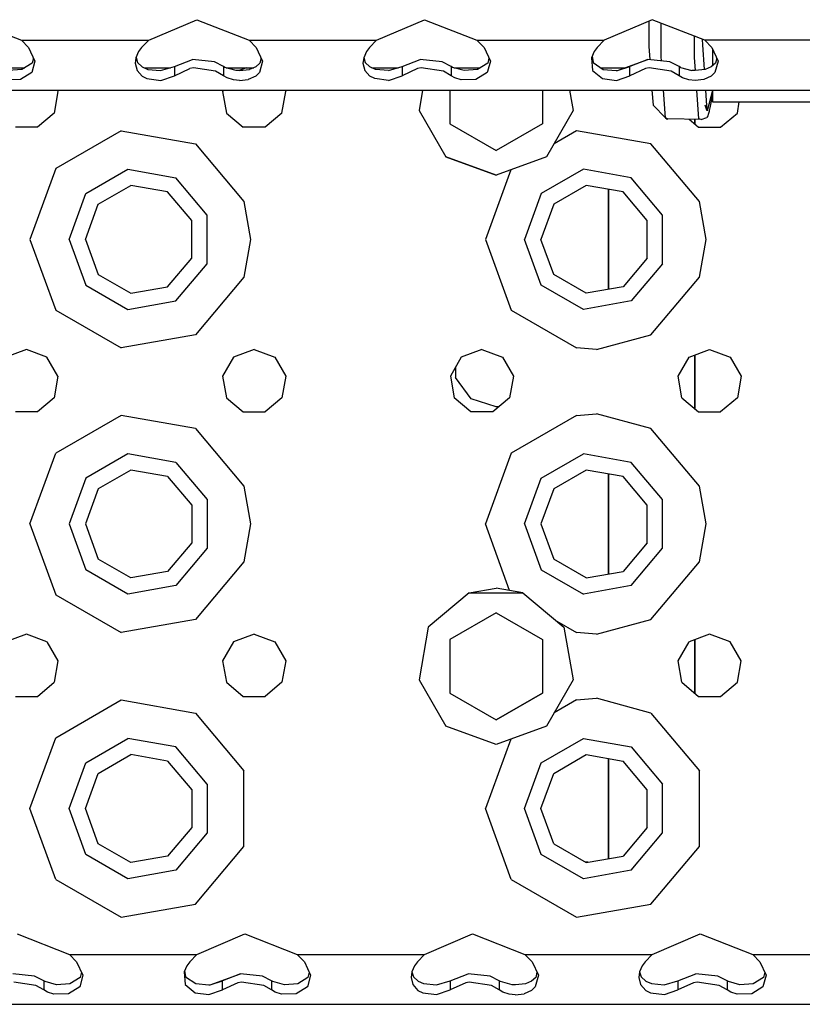
# Model space of a CAD drawing. Units: millimetres. Extents: x 0 to 8504, y -1606 to 1789.
# Drawn here: x 3319 to 3429, y -1289 to -1151 of the extents above; entities that cross this region are included whole.
import ezdxf

# ---------------------------------------------------------------- set-up
doc = ezdxf.new("R2010")
doc.units = ezdxf.units.MM
doc.layers.add('TFR-TRI', color=7, linetype='CONTINUOUS', true_color=0xffffff)

msp = doc.modelspace()

# ---------------------------------------------------------------- linework, layer by layer
at = {"layer": 'TFR-TRI', "color": 18, "linetype": 'CONTINUOUS'}
for p, q in [((3312.186188, -1150.508248), (3319.558747, -1153.394783)), ((3337.441315, -1153.394783), (3344.186188, -1150.508248)), ((3344.186188, -1150.508248), (3351.558502, -1153.394783)), ((3369.441559, -1153.394783), (3376.186188, -1150.508248)), ((3376.186188, -1150.508248), (3383.558502, -1153.394783)), ((3408.186188, -1150.508248), (3401.441315, -1153.394783)), ((3407.710114, -1150.711922), (3407.714997, -1154.298653)), ((3415.558502, -1153.394783), (3408.186188, -1150.508248)), ((3409.43985, -1155.718819), (3409.448883, -1151.002633)), ((3409.43985, -1155.718819), (3409.448883, -1151.002633)), ((3319.558747, -1153.394783), (3337.441315, -1153.394783)), ((3319.558747, -1153.394783), (3320.556549, -1154.409371)), ((3319.558747, -1153.394783), (3337.441315, -1153.394783)), ((3337.441315, -1153.394783), (3336.443268, -1154.409371)), ((3351.558502, -1153.394783), (3369.441559, -1153.394783)), ((3351.558502, -1153.394783), (3352.556549, -1154.409371)), ((3351.558502, -1153.394783), (3369.441559, -1153.394783)), ((3369.441559, -1153.394783), (3368.443756, -1154.409371)), ((3383.558502, -1153.394783), (3384.556549, -1154.409371)), ((3383.558502, -1153.394783), (3401.441315, -1153.394783)), ((3383.558502, -1153.394783), (3401.441315, -1153.394783)), ((3401.441315, -1153.394783), (3400.443268, -1154.409371)), ((3414.136872, -1155.823128), (3414.134186, -1152.837166)), ((3414.136872, -1155.823128), (3414.134186, -1152.837166)), ((3415.293854, -1154.043709), (3415.251618, -1153.274666)), ((3433.441315, -1153.394783), (3415.558502, -1153.394783)), ((3433.441315, -1153.394783), (3415.558502, -1153.394783)), ((3415.558502, -1153.394783), (3416.556549, -1154.409371)), ((3320.556549, -1154.409371), (3321.442292, -1156.321663)), ((3336.025543, -1154.968758), (3335.645172, -1155.845406)), ((3336.443268, -1154.409371), (3336.025543, -1154.968758)), ((3352.556549, -1154.409371), (3353.442292, -1156.321663)), ((3368.025543, -1154.968758), (3367.645661, -1155.845406)), ((3368.443756, -1154.409371), (3368.025543, -1154.968758)), ((3384.556549, -1154.409371), (3385.442292, -1156.321663)), ((3400.025543, -1154.968758), (3399.645661, -1155.845406)), ((3400.443268, -1154.409371), (3400.025543, -1154.968758)), ((3407.714997, -1154.298653), (3407.845612, -1156.122139)), ((3415.524079, -1157.516426), (3415.293854, -1154.043709)), ((3416.556549, -1154.409371), (3417.442292, -1156.321663)), ((3416.660553, -1154.633858), (3416.660553, -1156.984627)), ((3321.065583, -1156.618355), (3319.621491, -1157.505318)), ((3321.442292, -1156.321663), (3320.9982, -1157.949166)), ((3321.442292, -1156.321663), (3320.9982, -1157.949166)), ((3321.245026, -1155.895821), (3321.065583, -1156.618355)), ((3335.645172, -1155.845406), (3335.545563, -1156.625496)), ((3335.545563, -1156.625496), (3335.795563, -1157.628548)), ((3335.545563, -1156.625496), (3335.795563, -1157.628548)), ((3335.660065, -1155.811898), (3335.871979, -1156.528817)), ((3335.871979, -1156.528817), (3336.525543, -1157.152413)), ((3341.047272, -1157.099495), (3343.573395, -1156.092965)), ((3346.659333, -1156.42463), (3343.573395, -1156.092965)), ((3347.953034, -1157.099495), (3346.659333, -1156.42463)), ((3353.065583, -1156.618355), (3352.475739, -1157.151863)), ((3353.442292, -1156.321663), (3352.997711, -1157.949166)), ((3353.442292, -1156.321663), (3352.997711, -1157.949166)), ((3353.245026, -1155.895638), (3353.065583, -1156.618355)), ((3367.645661, -1155.845406), (3367.546051, -1156.625496)), ((3367.546051, -1156.625496), (3367.795563, -1157.628548)), ((3367.546051, -1156.625496), (3367.795563, -1157.628548)), ((3367.660065, -1155.811898), (3367.871979, -1156.528817)), ((3367.871979, -1156.528817), (3368.525299, -1157.152413)), ((3373.047272, -1157.099495), (3375.573883, -1156.092965)), ((3378.659333, -1156.42463), (3375.573883, -1156.092965)), ((3379.953034, -1157.099495), (3378.659333, -1156.42463)), ((3385.065583, -1156.618355), (3383.621491, -1157.505318)), ((3385.442292, -1156.321663), (3385.04654, -1157.770577)), ((3385.442292, -1156.321663), (3385.04654, -1157.770577)), ((3385.245026, -1155.895699), (3385.065583, -1156.618355)), ((3399.645661, -1155.845406), (3399.795563, -1157.628548)), ((3399.645661, -1155.845406), (3399.795563, -1157.628548)), ((3399.733551, -1155.642037), (3399.871979, -1156.528817)), ((3399.871979, -1156.528817), (3401.314606, -1157.487862)), ((3403.30777, -1157.642098), (3407.573883, -1156.092965)), ((3407.573883, -1156.092965), (3405.047272, -1157.099495)), ((3407.573883, -1156.092965), (3405.047272, -1157.099495)), ((3410.659333, -1156.42463), (3407.573883, -1156.092965)), ((3409.480377, -1156.297921), (3409.43985, -1155.718819)), ((3409.480377, -1156.297921), (3409.43985, -1155.718819)), ((3411.952545, -1157.099495), (3410.659333, -1156.42463)), ((3414.265534, -1157.660347), (3414.136872, -1155.823128)), ((3414.265534, -1157.660347), (3414.136872, -1155.823128)), ((3417.065583, -1156.618355), (3416.475495, -1157.151863)), ((3417.442292, -1156.321663), (3416.997956, -1157.949166)), ((3417.442292, -1156.321663), (3416.997956, -1157.949166)), ((3417.245026, -1155.895943), (3417.065583, -1156.618355)), ((3316.309235, -1157.258919), (3320.022858, -1157.258919)), ((3319.621491, -1157.505318), (3317.746735, -1157.646798)), ((3320.9982, -1157.949166), (3319.421784, -1158.90815)), ((3320.9982, -1157.949166), (3319.421784, -1158.90815)), ((3335.795563, -1157.628548), (3336.523835, -1158.439278)), ((3335.795563, -1157.628548), (3336.523835, -1158.439278)), ((3336.525543, -1157.152413), (3337.314606, -1157.487862)), ((3336.775788, -1157.258919), (3340.493805, -1157.258919)), ((3337.314606, -1157.487862), (3339.112213, -1157.656685)), ((3339.112213, -1157.656685), (3341.047272, -1157.099495)), ((3341.047272, -1157.099495), (3341.047272, -1158.380867)), ((3341.047272, -1157.099495), (3341.047272, -1158.380867)), ((3341.047272, -1158.380867), (3343.228424, -1157.374581)), ((3341.047272, -1158.380867), (3343.228424, -1157.374581)), ((3343.735749, -1157.283211), (3343.228424, -1157.374581)), ((3343.735749, -1157.283211), (3343.228424, -1157.374581)), ((3346.84195, -1157.729622), (3343.735749, -1157.283211)), ((3346.84195, -1157.729622), (3343.735749, -1157.283211)), ((3347.953034, -1158.380867), (3346.84195, -1157.729622)), ((3347.953034, -1158.380867), (3346.84195, -1157.729622)), ((3348.137848, -1157.212593), (3347.953034, -1157.099495)), ((3347.953034, -1157.099495), (3347.953034, -1158.380867)), ((3347.953034, -1157.099495), (3347.953034, -1158.380867)), ((3349.747223, -1157.646798), (3348.137848, -1157.212593)), ((3348.309235, -1157.258919), (3352.217194, -1157.258919)), ((3350.205719, -1157.667122), (3349.747223, -1157.646798)), ((3351.195954, -1157.258919), (3350.088288, -1157.661995)), ((3350.205719, -1157.667122), (3351.621491, -1157.505318)), ((3352.475739, -1157.151863), (3351.621491, -1157.505318)), ((3352.997711, -1157.949166), (3352.477448, -1158.438118)), ((3352.997711, -1157.949166), (3352.477448, -1158.438118)), ((3367.795563, -1157.628548), (3368.524323, -1158.439278)), ((3367.795563, -1157.628548), (3368.524323, -1158.439278)), ((3369.314606, -1157.487862), (3368.525299, -1157.152413)), ((3368.775788, -1157.258919), (3372.493805, -1157.258919)), ((3371.111969, -1157.656685), (3369.314606, -1157.487862)), ((3371.111969, -1157.656685), (3373.047272, -1157.099495)), ((3373.047272, -1157.099495), (3373.047272, -1158.380867)), ((3373.047272, -1157.099495), (3373.047272, -1158.380867)), ((3375.22818, -1157.374581), (3373.047272, -1158.380867)), ((3375.22818, -1157.374581), (3373.047272, -1158.380867)), ((3375.735749, -1157.283211), (3375.22818, -1157.374581)), ((3375.735749, -1157.283211), (3375.22818, -1157.374581)), ((3378.84195, -1157.729622), (3375.735749, -1157.283211)), ((3378.84195, -1157.729622), (3375.735749, -1157.283211)), ((3379.953034, -1158.380867), (3378.84195, -1157.729622)), ((3379.953034, -1158.380867), (3378.84195, -1157.729622)), ((3380.137604, -1157.212593), (3379.953034, -1157.099495)), ((3379.953034, -1157.099495), (3379.953034, -1158.380867)), ((3379.953034, -1157.099495), (3379.953034, -1158.380867)), ((3381.746735, -1157.646798), (3380.137604, -1157.212593)), ((3380.309235, -1157.258919), (3384.022614, -1157.258919)), ((3380.379792, -1157.258919), (3380.357331, -1157.271798)), ((3383.621491, -1157.505318), (3381.746735, -1157.646798)), ((3384.997711, -1157.949166), (3383.422272, -1158.90815)), ((3384.997711, -1157.949166), (3383.422272, -1158.90815)), ((3385.04654, -1157.770699), (3384.997711, -1157.949166)), ((3385.04654, -1157.770699), (3384.997711, -1157.949166)), ((3399.795563, -1157.628548), (3401.194001, -1158.786812)), ((3399.795563, -1157.628548), (3401.194001, -1158.786812)), ((3400.969879, -1157.258919), (3404.36319, -1157.258919)), ((3401.314606, -1157.487862), (3403.111969, -1157.656685)), ((3403.111969, -1157.656685), (3403.30777, -1157.642098)), ((3403.30777, -1157.642098), (3405.047272, -1157.099495)), ((3403.30777, -1157.642098), (3405.047272, -1157.099495)), ((3405.047272, -1158.380867), (3405.047272, -1157.099495)), ((3405.047272, -1158.380867), (3405.047272, -1157.099495)), ((3407.22818, -1157.374581), (3405.047272, -1158.380867)), ((3407.22818, -1157.374581), (3405.047272, -1158.380867)), ((3407.735504, -1157.283211), (3407.22818, -1157.374581)), ((3407.735504, -1157.283211), (3407.22818, -1157.374581)), ((3410.841706, -1157.729622), (3407.735504, -1157.283211)), ((3410.841706, -1157.729622), (3407.735504, -1157.283211)), ((3411.952545, -1158.380867), (3410.841706, -1157.729622)), ((3411.952545, -1158.380867), (3410.841706, -1157.729622)), ((3412.137848, -1157.212593), (3411.952545, -1157.099495)), ((3411.952545, -1157.099495), (3411.952545, -1158.380867)), ((3411.952545, -1157.099495), (3411.952545, -1158.380867)), ((3412.137848, -1157.212593), (3413.746735, -1157.646798)), ((3414.205475, -1157.667122), (3413.746735, -1157.646798)), ((3415.621491, -1157.505318), (3414.205475, -1157.667122)), ((3416.475495, -1157.151863), (3415.621491, -1157.505318)), ((3416.997956, -1157.949166), (3416.477448, -1158.438118)), ((3416.997956, -1157.949166), (3416.477448, -1158.438118)), ((3319.421784, -1158.90815), (3317.349518, -1158.967415)), ((3319.421784, -1158.90815), (3317.349518, -1158.967415)), ((3336.523835, -1158.439278), (3337.194489, -1158.786812)), ((3336.523835, -1158.439278), (3337.194489, -1158.786812)), ((3337.194489, -1158.786812), (3339.144684, -1159.036324)), ((3337.194489, -1158.786812), (3339.144684, -1159.036324)), ((3339.144684, -1159.036324), (3341.047272, -1158.380867)), ((3339.144684, -1159.036324), (3341.047272, -1158.380867)), ((3348.461579, -1158.6847), (3347.953034, -1158.380867)), ((3348.461579, -1158.6847), (3347.953034, -1158.380867)), ((3349.349518, -1158.967415), (3348.461579, -1158.6847)), ((3349.349518, -1158.967415), (3348.461579, -1158.6847)), ((3350.200104, -1159.052132), (3349.349518, -1158.967415)), ((3350.200104, -1159.052132), (3349.349518, -1158.967415)), ((3350.200104, -1159.052132), (3351.422272, -1158.90815)), ((3350.200104, -1159.052132), (3351.422272, -1158.90815)), ((3352.477448, -1158.438118), (3351.422272, -1158.90815)), ((3352.477448, -1158.438118), (3351.422272, -1158.90815)), ((3369.194245, -1158.786812), (3368.524323, -1158.439278)), ((3369.194245, -1158.786812), (3368.524323, -1158.439278)), ((3371.144684, -1159.036324), (3369.194245, -1158.786812)), ((3371.144684, -1159.036324), (3369.194245, -1158.786812)), ((3371.144684, -1159.036324), (3373.047272, -1158.380867)), ((3371.144684, -1159.036324), (3373.047272, -1158.380867)), ((3380.461579, -1158.6847), (3379.953034, -1158.380867)), ((3380.461579, -1158.6847), (3379.953034, -1158.380867)), ((3381.349518, -1158.967415), (3380.461579, -1158.6847)), ((3381.349518, -1158.967415), (3380.461579, -1158.6847)), ((3383.412995, -1158.908394), (3381.349518, -1158.967415)), ((3383.412995, -1158.908394), (3381.349518, -1158.967415)), ((3383.422272, -1158.90815), (3383.413239, -1158.908394)), ((3383.422272, -1158.90815), (3383.413239, -1158.908394)), ((3401.194001, -1158.786812), (3403.144684, -1159.036324)), ((3401.194001, -1158.786812), (3403.144684, -1159.036324)), ((3403.144684, -1159.036324), (3405.047272, -1158.380867)), ((3403.144684, -1159.036324), (3405.047272, -1158.380867)), ((3412.461823, -1158.6847), (3411.952545, -1158.380867)), ((3412.461823, -1158.6847), (3411.952545, -1158.380867)), ((3413.349518, -1158.967415), (3412.461823, -1158.6847)), ((3413.349518, -1158.967415), (3412.461823, -1158.6847)), ((3414.200104, -1159.052132), (3413.349518, -1158.967415)), ((3414.200104, -1159.052132), (3413.349518, -1158.967415)), ((3415.422272, -1158.90815), (3414.200104, -1159.052132)), ((3415.422272, -1158.90815), (3414.200104, -1159.052132)), ((3416.477448, -1158.438118), (3415.422272, -1158.90815)), ((3416.477448, -1158.438118), (3415.422272, -1158.90815)), ((3037.893219, -1160.394967), (3389.893219, -1160.394967)), ((3324.681549, -1160.593758), (3324.147126, -1163.625069)), ((3324.566803, -1160.394967), (3324.681549, -1160.593758)), ((3347.933258, -1160.394967), (3347.818512, -1160.593758)), ((3347.818512, -1160.593758), (3348.352936, -1163.625069)), ((3356.147126, -1163.625069), (3356.681549, -1160.593758)), ((3356.566803, -1160.394967), (3356.681549, -1160.593758)), ((3375.926911, -1160.394967), (3375.417145, -1163.285286)), ((3379.749909, -1160.394967), (3379.749909, -1165.127938)), ((3389.893219, -1160.394967), (3521.500153, -1160.394967)), ((3392.749909, -1160.394967), (3392.749909, -1164.759835)), ((3396.573395, -1160.394967), (3396.89737, -1162.233895)), ((3408.150788, -1160.394967), (3408.302399, -1162.509957)), ((3410.040436, -1164.320137), (3409.766266, -1160.394967)), ((3410.040436, -1164.320137), (3409.766266, -1160.394967)), ((3414.739167, -1164.428841), (3414.457184, -1160.394967)), ((3414.739167, -1164.428841), (3414.457184, -1160.394967)), ((3415.908112, -1163.318062), (3415.714508, -1160.394967)), ((3416.660553, -1160.459481), (3415.908112, -1163.318062)), ((3416.660553, -1160.394967), (3416.660553, -1162.06733)), ((3396.89737, -1162.233895), (3397.082917, -1163.285286)), ((3416.660553, -1160.994637), (3416.282868, -1162.900704)), ((3416.660553, -1162.06733), (3457.599518, -1162.06733)), ((3420.147126, -1163.625069), (3420.421784, -1162.06733)), ((3324.147126, -1163.625069), (3321.789215, -1165.603768)), ((3348.352936, -1163.625069), (3350.71109, -1165.603768)), ((3356.147126, -1163.625069), (3353.789215, -1165.603768)), ((3375.417145, -1163.285286), (3379.179352, -1169.801583)), ((3397.082917, -1163.285286), (3393.320465, -1169.801583)), ((3408.302399, -1162.509957), (3408.302887, -1162.511788)), ((3410.040436, -1164.320137), (3408.302887, -1162.511788)), ((3415.867829, -1163.199166), (3415.640045, -1162.529793)), ((3415.908112, -1163.318062), (3415.867829, -1163.199166)), ((3416.13028, -1163.572274), (3416.057038, -1163.826851)), ((3416.167877, -1163.424691), (3416.13028, -1163.572274)), ((3416.205719, -1163.263558), (3416.167877, -1163.424691)), ((3416.282868, -1162.900704), (3416.205719, -1163.263558)), ((3417.788971, -1165.603768), (3420.147126, -1163.625069)), ((3392.749909, -1164.759835), (3392.749909, -1165.127938)), ((3410.347321, -1164.421334), (3410.040436, -1164.320137)), ((3410.347321, -1164.421334), (3410.040436, -1164.320137)), ((3410.040436, -1164.320137), (3410.285553, -1164.502571)), ((3410.285553, -1164.502571), (3410.319001, -1164.464363)), ((3410.319001, -1164.464363), (3410.335602, -1164.440255)), ((3410.343903, -1164.42701), (3410.335602, -1164.440255)), ((3410.3461, -1164.420906), (3410.343903, -1164.42701)), ((3410.347321, -1164.421334), (3410.343903, -1164.42701)), ((3410.343903, -1164.42701), (3410.3461, -1164.42347)), ((3410.3461, -1164.42347), (3410.352204, -1164.412728)), ((3415.044342, -1164.524483), (3410.347321, -1164.421334)), ((3413.381256, -1164.487923), (3414.710846, -1165.603768)), ((3414.174958, -1164.505379), (3414.174958, -1165.154061)), ((3414.174958, -1165.154061), (3414.174958, -1164.505379)), ((3415.044342, -1164.524483), (3414.739167, -1164.428841)), ((3415.044342, -1164.524483), (3414.739167, -1164.428841)), ((3415.044342, -1164.524483), (3415.850006, -1164.265877)), ((3415.985749, -1164.027291), (3415.850006, -1164.265877)), ((3416.057038, -1163.826851), (3415.985749, -1164.027291)), ((3321.789215, -1165.603768), (3318.710602, -1165.603768)), ((3333.558502, -1166.110604), (3324.376129, -1171.411995)), ((3333.558502, -1166.110604), (3324.376129, -1171.411995)), ((3333.558502, -1166.110604), (3344.000153, -1167.951668)), ((3333.558502, -1166.110604), (3344.000153, -1167.951668)), ((3353.789215, -1165.603768), (3350.71109, -1165.603768)), ((3379.749909, -1165.127938), (3386.249909, -1168.880562)), ((3379.749909, -1165.127938), (3386.249909, -1168.880684)), ((3392.749909, -1165.127938), (3386.249909, -1168.880562)), ((3392.749909, -1165.127938), (3386.249909, -1168.880684)), ((3397.558502, -1166.110604), (3394.398346, -1167.935311)), ((3397.558502, -1166.110604), (3394.398346, -1167.935311)), ((3408.000153, -1167.951668), (3397.558502, -1166.110604)), ((3408.000153, -1167.951668), (3397.558502, -1166.110604)), ((3414.710846, -1165.603768), (3417.788971, -1165.603768)), ((3344.000153, -1167.951668), (3350.815338, -1176.073861)), ((3344.000153, -1167.951668), (3350.815338, -1176.073861)), ((3414.815338, -1176.073861), (3408.000153, -1167.951668)), ((3414.815338, -1176.073861), (3408.000153, -1167.951668)), ((3386.249909, -1172.37513), (3379.179352, -1169.801583)), ((3379.179352, -1169.801583), (3386.249909, -1172.375252)), ((3393.320465, -1169.801583), (3386.249909, -1172.37513)), ((3324.376129, -1171.411995), (3320.750153, -1181.375191)), ((3324.376129, -1171.411995), (3320.750153, -1181.375191)), ((3328.589508, -1174.947274), (3334.513581, -1171.527047)), ((3328.589508, -1174.947274), (3334.513581, -1171.527047)), ((3334.513581, -1171.527047), (3341.249909, -1172.714974)), ((3334.513581, -1171.527047), (3341.249909, -1172.714974)), ((3388.296784, -1171.630196), (3384.749909, -1181.375191)), ((3388.296784, -1171.630196), (3384.749909, -1181.375191)), ((3388.296784, -1171.630196), (3386.249909, -1172.375252)), ((3398.513581, -1171.527047), (3392.589508, -1174.947274)), ((3398.513581, -1171.527047), (3392.589508, -1174.947274)), ((3405.249909, -1172.714974), (3398.513581, -1171.527047)), ((3405.249909, -1172.714974), (3398.513581, -1171.527047)), ((3345.646881, -1177.954964), (3341.249909, -1172.714974)), ((3345.646881, -1177.954964), (3341.249909, -1172.714974)), ((3409.646881, -1177.954964), (3405.249909, -1172.714974)), ((3409.646881, -1177.954964), (3405.249909, -1172.714974)), ((3330.351471, -1176.425667), (3334.913239, -1173.792122)), ((3340.100006, -1174.706673), (3334.913239, -1173.792122)), ((3343.485504, -1178.741585), (3340.100006, -1174.706673)), ((3398.912995, -1173.792122), (3394.351471, -1176.425667)), ((3404.100006, -1174.706673), (3398.912995, -1173.792122)), ((3402.050202, -1174.345284), (3402.050202, -1188.405098)), ((3402.050202, -1188.405098), (3402.050202, -1174.345284)), ((3407.485749, -1178.741585), (3404.100006, -1174.706673)), ((3326.250153, -1181.375191), (3328.589508, -1174.947274)), ((3326.250153, -1181.375191), (3328.589508, -1174.947274)), ((3350.815338, -1176.073861), (3351.750153, -1181.375191)), ((3350.815338, -1176.073861), (3351.750153, -1181.375191)), ((3392.589508, -1174.947274), (3390.250153, -1181.375191)), ((3392.589508, -1174.947274), (3390.250153, -1181.375191)), ((3415.750153, -1181.375191), (3414.815338, -1176.073861)), ((3415.750153, -1181.375191), (3414.815338, -1176.073861)), ((3328.549958, -1181.375191), (3330.351471, -1176.425667)), ((3394.351471, -1176.425667), (3392.549958, -1181.375191)), ((3343.485504, -1184.008736), (3343.485504, -1178.741585)), ((3345.646881, -1184.795418), (3345.646881, -1177.954964)), ((3345.646881, -1184.795418), (3345.646881, -1177.954964)), ((3407.485749, -1184.008736), (3407.485749, -1178.741585)), ((3409.646881, -1184.795418), (3409.646881, -1177.954964)), ((3409.646881, -1184.795418), (3409.646881, -1177.954964)), ((3320.750153, -1181.375191), (3324.376129, -1191.338326)), ((3320.750153, -1181.375191), (3324.376129, -1191.338326)), ((3326.250153, -1181.375191), (3328.589508, -1187.803048)), ((3326.250153, -1181.375191), (3328.589508, -1187.803048)), ((3328.549958, -1181.375191), (3330.351471, -1186.324593)), ((3351.750153, -1181.375191), (3350.815338, -1186.676522)), ((3351.750153, -1181.375191), (3350.815338, -1186.676522)), ((3384.749909, -1181.375191), (3388.376129, -1191.338326)), ((3384.749909, -1181.375191), (3388.376129, -1191.338326)), ((3392.589508, -1187.803048), (3390.250153, -1181.375191)), ((3392.589508, -1187.803048), (3390.250153, -1181.375191)), ((3394.351471, -1186.324593), (3392.549958, -1181.375191)), ((3414.815338, -1186.676522), (3415.750153, -1181.375191)), ((3414.815338, -1186.676522), (3415.750153, -1181.375191)), ((3340.100006, -1188.043587), (3343.485504, -1184.008736)), ((3407.485749, -1184.008736), (3404.100006, -1188.043587)), ((3341.249909, -1190.035408), (3345.646881, -1184.795418)), ((3341.249909, -1190.035408), (3345.646881, -1184.795418)), ((3409.646881, -1184.795418), (3405.249909, -1190.035408)), ((3409.646881, -1184.795418), (3405.249909, -1190.035408)), ((3330.351471, -1186.324593), (3334.913239, -1188.958138)), ((3350.815338, -1186.676522), (3344.000153, -1194.798592)), ((3350.815338, -1186.676522), (3344.000153, -1194.798592)), ((3398.912995, -1188.958138), (3394.351471, -1186.324593)), ((3408.000153, -1194.798592), (3414.815338, -1186.676522)), ((3408.000153, -1194.798592), (3414.815338, -1186.676522)), ((3328.589508, -1187.803048), (3334.513581, -1191.223336)), ((3328.589508, -1187.803048), (3334.513581, -1191.223336)), ((3334.913239, -1188.958138), (3340.100006, -1188.043587)), ((3398.513581, -1191.223336), (3392.589508, -1187.803048)), ((3398.513581, -1191.223336), (3392.589508, -1187.803048)), ((3404.100006, -1188.043587), (3398.912995, -1188.958138)), ((3324.376129, -1191.338326), (3333.558502, -1196.639656)), ((3324.376129, -1191.338326), (3333.558502, -1196.639656)), ((3334.513581, -1191.223336), (3341.249909, -1190.035408)), ((3334.513581, -1191.223336), (3341.249909, -1190.035408)), ((3388.376129, -1191.338326), (3397.558502, -1196.639656)), ((3388.376129, -1191.338326), (3397.558502, -1196.639656)), ((3405.249909, -1190.035408), (3398.513581, -1191.223336)), ((3405.249909, -1190.035408), (3398.513581, -1191.223336)), ((3344.000153, -1194.798592), (3333.558502, -1196.639656)), ((3344.000153, -1194.798592), (3333.558502, -1196.639656)), ((3400.374909, -1196.874642), (3408.000153, -1194.798592)), ((3400.374909, -1196.874642), (3408.000153, -1194.798592)), ((3400.374909, -1196.874642), (3397.558502, -1196.639656)), ((3400.374909, -1196.874642), (3397.558502, -1196.639656)), ((3320.250153, -1196.875069), (3317.357575, -1197.927925)), ((3323.142487, -1197.927925), (3320.250153, -1196.875069)), ((3324.681549, -1200.593758), (3323.142487, -1197.927925)), ((3349.357086, -1197.927925), (3347.818512, -1200.593758)), ((3352.250153, -1196.875069), (3349.357086, -1197.927925)), ((3352.250153, -1196.875069), (3355.142487, -1197.927925)), ((3355.142487, -1197.927925), (3356.681549, -1200.593758)), ((3381.357575, -1197.927925), (3379.818512, -1200.593758)), ((3384.250153, -1196.875069), (3381.357575, -1197.927925)), ((3384.250153, -1196.875069), (3387.142487, -1197.927925)), ((3387.142487, -1197.927925), (3388.681549, -1200.593758)), ((3411.818024, -1200.593758), (3413.357575, -1197.927925)), ((3413.357575, -1197.927925), (3416.249909, -1196.875069)), ((3414.174958, -1197.630379), (3414.174958, -1205.154061)), ((3414.174958, -1205.154061), (3414.174958, -1197.630379)), ((3416.249909, -1196.875069), (3419.142487, -1197.927925)), ((3419.142487, -1197.927925), (3420.681549, -1200.593758)), ((3380.54361, -1199.337471), (3380.54361, -1200.776314)), ((3324.681549, -1200.593758), (3324.147126, -1203.625191)), ((3347.818512, -1200.593758), (3348.352936, -1203.625191)), ((3356.681549, -1200.593758), (3356.147126, -1203.625191)), ((3379.818512, -1200.593758), (3380.352936, -1203.625191)), ((3382.723297, -1203.776314), (3380.54361, -1200.776314)), ((3388.681549, -1200.593758), (3388.147126, -1203.625191)), ((3412.352936, -1203.625191), (3411.818024, -1200.593758)), ((3420.681549, -1200.593758), (3420.147126, -1203.625191)), ((3324.147126, -1203.625191), (3321.789215, -1205.603707)), ((3348.352936, -1203.625191), (3350.71109, -1205.603707)), ((3356.147126, -1203.625191), (3353.789215, -1205.603707)), ((3382.71109, -1205.603707), (3380.352936, -1203.625191)), ((3386.249909, -1204.922188), (3382.723297, -1203.776314)), ((3388.147126, -1203.625191), (3385.788971, -1205.603707)), ((3412.352936, -1203.625191), (3414.710846, -1205.603707)), ((3420.147126, -1203.625191), (3417.788971, -1205.603707)), ((3386.601471, -1204.922188), (3386.249909, -1204.922188)), ((3321.789215, -1205.603707), (3318.710602, -1205.603707)), ((3333.558502, -1206.110604), (3324.376129, -1211.411995)), ((3333.558502, -1206.110604), (3324.376129, -1211.411995)), ((3344.000153, -1207.951729), (3333.558502, -1206.110604)), ((3344.000153, -1207.951729), (3333.558502, -1206.110604)), ((3350.71109, -1205.603707), (3353.789215, -1205.603707)), ((3385.788971, -1205.603707), (3382.71109, -1205.603707)), ((3397.558502, -1206.110604), (3388.376129, -1211.411995)), ((3397.558502, -1206.110604), (3388.376129, -1211.411995)), ((3397.558502, -1206.110604), (3400.374909, -1205.875618)), ((3397.558502, -1206.110604), (3400.374909, -1205.875618)), ((3408.000153, -1207.951729), (3400.374909, -1205.875618)), ((3408.000153, -1207.951729), (3400.374909, -1205.875618)), ((3414.710846, -1205.603707), (3417.788971, -1205.603707)), ((3344.000153, -1207.951729), (3350.815338, -1216.073922)), ((3344.000153, -1207.951729), (3350.815338, -1216.073922)), ((3414.815338, -1216.073922), (3408.000153, -1207.951729)), ((3414.815338, -1216.073922), (3408.000153, -1207.951729)), ((3320.750153, -1221.37513), (3324.376129, -1211.411995)), ((3320.750153, -1221.37513), (3324.376129, -1211.411995)), ((3334.513581, -1211.527108), (3328.589508, -1214.947274)), ((3334.513581, -1211.527108), (3328.589508, -1214.947274)), ((3341.249909, -1212.714913), (3334.513581, -1211.527108)), ((3341.249909, -1212.714913), (3334.513581, -1211.527108)), ((3388.376129, -1211.411995), (3384.749909, -1221.37513)), ((3388.376129, -1211.411995), (3384.749909, -1221.37513)), ((3392.589508, -1214.947274), (3398.513581, -1211.527108)), ((3392.589508, -1214.947274), (3398.513581, -1211.527108)), ((3405.249909, -1212.714913), (3398.513581, -1211.527108)), ((3405.249909, -1212.714913), (3398.513581, -1211.527108)), ((3341.249909, -1212.714913), (3345.646881, -1217.955025)), ((3341.249909, -1212.714913), (3345.646881, -1217.955025)), ((3409.646881, -1217.955025), (3405.249909, -1212.714913)), ((3409.646881, -1217.955025), (3405.249909, -1212.714913)), ((3334.913239, -1213.792061), (3330.351471, -1216.425667)), ((3340.100006, -1214.706734), (3334.913239, -1213.792061)), ((3340.100006, -1214.706734), (3343.485504, -1218.741585)), ((3398.912995, -1213.792061), (3394.351471, -1216.425667)), ((3404.100006, -1214.706734), (3398.912995, -1213.792061)), ((3402.050202, -1214.345345), (3402.050202, -1228.405037)), ((3402.050202, -1228.405037), (3402.050202, -1214.345345)), ((3407.485749, -1218.741585), (3404.100006, -1214.706734)), ((3328.589508, -1214.947274), (3326.250153, -1221.37513)), ((3328.589508, -1214.947274), (3326.250153, -1221.37513)), ((3350.815338, -1216.073922), (3351.750153, -1221.37513)), ((3350.815338, -1216.073922), (3351.750153, -1221.37513)), ((3390.250153, -1221.37513), (3392.589508, -1214.947274)), ((3390.250153, -1221.37513), (3392.589508, -1214.947274)), ((3415.750153, -1221.37513), (3414.815338, -1216.073922)), ((3415.750153, -1221.37513), (3414.815338, -1216.073922)), ((3330.351471, -1216.425667), (3328.549958, -1221.37513)), ((3394.351471, -1216.425667), (3392.549958, -1221.37513)), ((3343.485504, -1218.741585), (3343.485504, -1224.008736)), ((3345.646881, -1217.955025), (3345.646881, -1224.795418)), ((3345.646881, -1217.955025), (3345.646881, -1224.795418)), ((3407.485749, -1224.008736), (3407.485749, -1218.741585)), ((3409.646881, -1224.795418), (3409.646881, -1217.955025)), ((3409.646881, -1224.795418), (3409.646881, -1217.955025)), ((3320.750153, -1221.37513), (3324.376129, -1231.338387)), ((3320.750153, -1221.37513), (3324.376129, -1231.338387)), ((3326.250153, -1221.37513), (3328.589508, -1227.802987)), ((3326.250153, -1221.37513), (3328.589508, -1227.802987)), ((3328.549958, -1221.37513), (3330.351471, -1226.324532)), ((3351.750153, -1221.37513), (3350.815338, -1226.676461)), ((3351.750153, -1221.37513), (3350.815338, -1226.676461)), ((3388.14737, -1230.709664), (3384.749909, -1221.37513)), ((3388.14737, -1230.709664), (3384.749909, -1221.37513)), ((3390.250153, -1221.37513), (3392.589508, -1227.802987)), ((3390.250153, -1221.37513), (3392.589508, -1227.802987)), ((3392.549958, -1221.37513), (3394.351471, -1226.324532)), ((3414.815338, -1226.676461), (3415.750153, -1221.37513)), ((3414.815338, -1226.676461), (3415.750153, -1221.37513)), ((3343.485504, -1224.008736), (3340.100006, -1228.043526)), ((3407.485749, -1224.008736), (3404.100006, -1228.043526)), ((3345.646881, -1224.795418), (3341.249909, -1230.035469)), ((3345.646881, -1224.795418), (3341.249909, -1230.035469)), ((3405.249909, -1230.035469), (3409.646881, -1224.795418)), ((3405.249909, -1230.035469), (3409.646881, -1224.795418)), ((3334.913239, -1228.958138), (3330.351471, -1226.324532)), ((3350.815338, -1226.676461), (3344.000153, -1234.798531)), ((3350.815338, -1226.676461), (3344.000153, -1234.798531)), ((3398.912995, -1228.958138), (3394.351471, -1226.324532)), ((3408.000153, -1234.798531), (3414.815338, -1226.676461)), ((3408.000153, -1234.798531), (3414.815338, -1226.676461)), ((3334.513581, -1231.223214), (3328.589508, -1227.802987)), ((3334.513581, -1231.223214), (3328.589508, -1227.802987)), ((3340.100006, -1228.043526), (3334.913239, -1228.958138)), ((3392.589508, -1227.802987), (3398.513581, -1231.223214)), ((3392.589508, -1227.802987), (3398.513581, -1231.223214)), ((3398.912995, -1228.958138), (3404.100006, -1228.043526)), ((3341.249909, -1230.035469), (3334.513581, -1231.223214)), ((3341.249909, -1230.035469), (3334.513581, -1231.223214)), ((3405.249909, -1230.035469), (3398.513581, -1231.223214)), ((3405.249909, -1230.035469), (3398.513581, -1231.223214)), ((3324.376129, -1231.338387), (3333.558502, -1236.639656)), ((3324.376129, -1231.338387), (3333.558502, -1236.639656)), ((3382.487702, -1231.038399), (3376.723786, -1235.87513)), ((3382.487702, -1231.038399), (3386.249909, -1230.375191)), ((3382.487702, -1231.038399), (3390.012116, -1231.038399)), ((3382.487702, -1231.038399), (3390.012116, -1231.038399)), ((3390.012116, -1231.038399), (3386.249909, -1230.375191)), ((3390.012116, -1231.038399), (3395.77652, -1235.87513)), ((3386.249909, -1233.869515), (3379.749909, -1237.622322)), ((3386.249909, -1233.869515), (3392.749909, -1237.622322)), ((3344.000153, -1234.798531), (3333.558502, -1236.639656)), ((3344.000153, -1234.798531), (3333.558502, -1236.639656)), ((3394.766022, -1235.027535), (3397.558502, -1236.639656)), ((3394.766022, -1235.027535), (3397.558502, -1236.639656)), ((3400.374909, -1236.874703), (3408.000153, -1234.798531)), ((3400.374909, -1236.874703), (3408.000153, -1234.798531)), ((3320.250153, -1236.875191), (3317.357575, -1237.927925)), ((3323.142487, -1237.927925), (3320.250153, -1236.875191)), ((3352.250153, -1236.875191), (3349.357086, -1237.927925)), ((3352.250153, -1236.875191), (3355.142487, -1237.927925)), ((3376.723786, -1235.87513), (3375.417145, -1243.285347)), ((3395.77652, -1235.87513), (3397.082917, -1243.285347)), ((3400.374909, -1236.874703), (3397.558502, -1236.639656)), ((3400.374909, -1236.874703), (3397.558502, -1236.639656)), ((3416.249909, -1236.875191), (3413.357575, -1237.927925)), ((3419.142487, -1237.927925), (3416.249909, -1236.875191)), ((3323.142487, -1237.927925), (3324.681549, -1240.593636)), ((3349.357086, -1237.927925), (3347.818512, -1240.593636)), ((3355.142487, -1237.927925), (3356.681549, -1240.593636)), ((3379.749909, -1237.622322), (3379.749909, -1245.127755)), ((3392.749909, -1237.622322), (3392.749909, -1244.759774)), ((3411.818024, -1240.593636), (3413.357575, -1237.927925)), ((3414.174958, -1237.630379), (3414.174958, -1245.154122)), ((3414.174958, -1245.154122), (3414.174958, -1237.630379)), ((3420.681549, -1240.593636), (3419.142487, -1237.927925)), ((3324.681549, -1240.593636), (3324.147126, -1243.62513)), ((3347.818512, -1240.593636), (3348.352936, -1243.62513)), ((3356.681549, -1240.593636), (3356.147126, -1243.62513)), ((3412.352936, -1243.62513), (3411.818024, -1240.593636)), ((3420.147126, -1243.62513), (3420.681549, -1240.593636)), ((3321.789215, -1245.603829), (3324.147126, -1243.62513)), ((3348.352936, -1243.62513), (3350.71109, -1245.603829)), ((3356.147126, -1243.62513), (3353.789215, -1245.603829)), ((3375.417145, -1243.285347), (3379.179352, -1249.801644)), ((3397.082917, -1243.285347), (3393.320465, -1249.801644)), ((3412.352936, -1243.62513), (3414.710846, -1245.603829)), ((3417.788971, -1245.603829), (3420.147126, -1243.62513)), ((3379.749909, -1245.127755), (3386.249909, -1248.880623)), ((3379.749909, -1245.127755), (3386.249909, -1248.880623)), ((3379.749909, -1245.127938), (3386.249909, -1248.880623)), ((3392.749909, -1245.127755), (3386.249909, -1248.880623)), ((3392.749909, -1245.127755), (3386.249909, -1248.880623)), ((3386.249909, -1248.880623), (3392.749909, -1245.127938)), ((3392.749909, -1244.759896), (3392.749909, -1245.127755)), ((3318.710602, -1245.603829), (3321.789215, -1245.603829)), ((3324.376129, -1251.411873), (3333.558502, -1246.110665)), ((3324.376129, -1251.411873), (3333.558502, -1246.110665)), ((3333.558502, -1246.110665), (3344.000153, -1247.951729)), ((3333.558502, -1246.110665), (3344.000153, -1247.951729)), ((3350.71109, -1245.603829), (3353.789215, -1245.603829)), ((3397.558502, -1246.110665), (3394.398346, -1247.93525)), ((3397.558502, -1246.110665), (3394.398346, -1247.93525)), ((3397.558502, -1246.110665), (3400.374909, -1245.875618)), ((3397.558502, -1246.110665), (3400.374909, -1245.875618)), ((3408.000153, -1247.951729), (3400.374909, -1245.875618)), ((3408.000153, -1247.951729), (3400.374909, -1245.875618)), ((3414.710846, -1245.603829), (3417.788971, -1245.603829)), ((3344.000153, -1247.951729), (3350.815338, -1256.0738)), ((3344.000153, -1247.951729), (3350.815338, -1256.0738)), ((3408.000153, -1247.951729), (3414.815338, -1256.0738)), ((3408.000153, -1247.951729), (3414.815338, -1256.0738)), ((3386.249909, -1252.37513), (3379.179352, -1249.801644)), ((3393.320465, -1249.801644), (3386.249909, -1252.37513)), ((3320.750153, -1261.375252), (3324.376129, -1251.411873)), ((3320.750153, -1261.375252), (3324.376129, -1251.411873)), ((3328.589508, -1254.947335), (3334.513581, -1251.527108)), ((3328.589508, -1254.947335), (3334.513581, -1251.527108)), ((3341.249909, -1252.714913), (3334.513581, -1251.527108)), ((3341.249909, -1252.714913), (3334.513581, -1251.527108)), ((3388.296784, -1251.630196), (3384.749909, -1261.375252)), ((3388.296784, -1251.630196), (3384.749909, -1261.375252)), ((3392.589508, -1254.947335), (3398.513581, -1251.527108)), ((3392.589508, -1254.947335), (3398.513581, -1251.527108)), ((3398.513581, -1251.527108), (3405.249909, -1252.714913)), ((3398.513581, -1251.527108), (3405.249909, -1252.714913)), ((3345.646881, -1257.954964), (3341.249909, -1252.714913)), ((3345.646881, -1257.954964), (3341.249909, -1252.714913)), ((3405.249909, -1252.714913), (3409.646881, -1257.954964)), ((3405.249909, -1252.714913), (3409.646881, -1257.954964)), ((3326.250153, -1261.375252), (3328.589508, -1254.947335)), ((3326.250153, -1261.375252), (3328.589508, -1254.947335)), ((3330.351471, -1256.425728), (3334.913239, -1253.792183)), ((3340.100006, -1254.706734), (3334.913239, -1253.792183)), ((3340.100006, -1254.706734), (3343.485504, -1258.741646)), ((3390.250153, -1261.375252), (3392.589508, -1254.947335)), ((3390.250153, -1261.375252), (3392.589508, -1254.947335)), ((3394.351471, -1256.425728), (3398.912995, -1253.792183)), ((3398.912995, -1253.792183), (3404.100006, -1254.706734)), ((3402.050202, -1254.345345), (3402.050202, -1268.405037)), ((3402.050202, -1268.405037), (3402.050202, -1254.345345)), ((3407.485749, -1258.741646), (3404.100006, -1254.706734)), ((3350.815338, -1266.676461), (3350.815338, -1256.0738)), ((3350.815338, -1266.676461), (3350.815338, -1256.0738)), ((3414.815338, -1266.676461), (3414.815338, -1256.0738)), ((3414.815338, -1266.676461), (3414.815338, -1256.0738)), ((3328.549958, -1261.375252), (3330.351471, -1256.425728)), ((3392.549958, -1261.375252), (3394.351471, -1256.425728)), ((3343.485504, -1258.741646), (3343.485504, -1264.008797)), ((3345.646881, -1257.954964), (3345.646881, -1264.795296)), ((3345.646881, -1257.954964), (3345.646881, -1264.795296)), ((3407.485749, -1264.008797), (3407.485749, -1258.741646)), ((3409.646881, -1264.795296), (3409.646881, -1257.954964)), ((3409.646881, -1264.795296), (3409.646881, -1257.954964)), ((3324.376129, -1271.338387), (3320.750153, -1261.375252)), ((3324.376129, -1271.338387), (3320.750153, -1261.375252)), ((3328.589508, -1267.803048), (3326.250153, -1261.375252)), ((3328.589508, -1267.803048), (3326.250153, -1261.375252)), ((3330.351471, -1266.324654), (3328.549958, -1261.375252)), ((3388.376129, -1271.338387), (3384.749909, -1261.375252)), ((3388.376129, -1271.338387), (3384.749909, -1261.375252)), ((3392.589508, -1267.803048), (3390.250153, -1261.375252)), ((3392.589508, -1267.803048), (3390.250153, -1261.375252)), ((3394.351471, -1266.324654), (3392.549958, -1261.375252)), ((3343.485504, -1264.008797), (3340.100006, -1268.043526)), ((3407.485749, -1264.008797), (3404.100006, -1268.043526)), ((3345.646881, -1264.795296), (3341.249909, -1270.035347)), ((3345.646881, -1264.795296), (3341.249909, -1270.035347)), ((3405.249909, -1270.035347), (3409.646881, -1264.795296)), ((3405.249909, -1270.035347), (3409.646881, -1264.795296)), ((3334.913239, -1268.958199), (3330.351471, -1266.324654)), ((3344.000153, -1274.798531), (3350.815338, -1266.676461)), ((3344.000153, -1274.798531), (3350.815338, -1266.676461)), ((3394.351471, -1266.324654), (3398.912995, -1268.958199)), ((3408.000153, -1274.798531), (3414.815338, -1266.676461)), ((3408.000153, -1274.798531), (3414.815338, -1266.676461)), ((3334.513581, -1271.223153), (3328.589508, -1267.803048)), ((3334.513581, -1271.223153), (3328.589508, -1267.803048)), ((3340.100006, -1268.043526), (3334.913239, -1268.958199)), ((3398.513581, -1271.223153), (3392.589508, -1267.803048)), ((3398.513581, -1271.223153), (3392.589508, -1267.803048)), ((3398.912995, -1268.958199), (3404.100006, -1268.043526)), ((3341.249909, -1270.035347), (3334.513581, -1271.223153)), ((3341.249909, -1270.035347), (3334.513581, -1271.223153)), ((3405.249909, -1270.035347), (3398.513581, -1271.223153)), ((3405.249909, -1270.035347), (3398.513581, -1271.223153)), ((3399.116852, -1268.922249), (3398.850739, -1268.922249)), ((3324.376129, -1271.338387), (3333.558502, -1276.639717)), ((3324.376129, -1271.338387), (3333.558502, -1276.639717)), ((3388.376129, -1271.338387), (3397.558502, -1276.639717)), ((3388.376129, -1271.338387), (3397.558502, -1276.639717)), ((3333.558502, -1276.639717), (3344.000153, -1274.798531)), ((3333.558502, -1276.639717), (3344.000153, -1274.798531)), ((3397.558502, -1276.639717), (3408.000153, -1274.798531)), ((3397.558502, -1276.639717), (3408.000153, -1274.798531)), ((3318.936188, -1278.988594), (3326.308502, -1281.87513)), ((3344.191315, -1281.87513), (3350.936188, -1278.988594)), ((3350.936188, -1278.988594), (3358.308502, -1281.87513)), ((3376.191315, -1281.87513), (3382.936188, -1278.988594)), ((3382.936188, -1278.988594), (3390.308502, -1281.87513)), ((3408.191559, -1281.87513), (3414.936188, -1278.988594)), ((3414.936188, -1278.988594), (3422.308502, -1281.87513)), ((3326.308502, -1281.87513), (3344.191315, -1281.87513)), ((3326.308502, -1281.87513), (3327.306549, -1282.889717)), ((3326.308502, -1281.87513), (3344.191315, -1281.87513)), ((3344.191315, -1281.87513), (3343.193268, -1282.889717)), ((3358.308502, -1281.87513), (3376.191315, -1281.87513)), ((3358.308502, -1281.87513), (3359.306549, -1282.889717)), ((3358.308502, -1281.87513), (3376.191315, -1281.87513)), ((3376.191315, -1281.87513), (3375.193268, -1282.889717)), ((3390.308502, -1281.87513), (3408.191559, -1281.87513)), ((3390.308502, -1281.87513), (3391.306549, -1282.889717)), ((3390.308502, -1281.87513), (3408.191559, -1281.87513)), ((3408.191559, -1281.87513), (3407.193512, -1282.889717)), ((3422.308502, -1281.87513), (3440.191559, -1281.87513)), ((3422.308502, -1281.87513), (3423.306549, -1282.889717)), ((3422.308502, -1281.87513), (3440.191559, -1281.87513)), ((3327.306549, -1282.889717), (3328.192292, -1284.801827)), ((3342.775543, -1283.449105), (3342.395661, -1284.325692)), ((3343.193268, -1282.889717), (3342.775543, -1283.449105)), ((3359.306549, -1282.889717), (3360.192292, -1284.801827)), ((3374.775299, -1283.449105), (3374.395661, -1284.325692)), ((3375.193268, -1282.889717), (3374.775299, -1283.449105)), ((3391.306549, -1282.889717), (3392.192292, -1284.801827)), ((3406.775299, -1283.449105), (3406.395661, -1284.325692)), ((3407.193512, -1282.889717), (3406.775299, -1283.449105)), ((3423.306549, -1282.889717), (3424.192047, -1284.801827)), ((3321.409333, -1284.904915), (3318.323395, -1284.573311)), ((3322.703034, -1285.579781), (3321.409333, -1284.904915)), ((3327.815583, -1285.098702), (3326.371491, -1285.985482)), ((3328.192292, -1284.801827), (3327.747711, -1286.42939)), ((3328.192292, -1284.801827), (3327.747711, -1286.42939)), ((3327.995026, -1284.375985), (3327.815583, -1285.098702)), ((3342.395661, -1284.325692), (3342.545563, -1286.108834)), ((3342.395661, -1284.325692), (3342.545563, -1286.108834)), ((3342.483551, -1284.122383), (3342.621979, -1285.009041)), ((3342.621979, -1285.009041), (3344.064606, -1285.968209)), ((3346.05777, -1286.122445), (3350.323883, -1284.573311)), ((3350.323883, -1284.573311), (3347.797272, -1285.579781)), ((3350.323883, -1284.573311), (3347.797272, -1285.579781)), ((3353.409333, -1284.904915), (3350.323883, -1284.573311)), ((3354.703034, -1285.579781), (3353.409333, -1284.904915)), ((3359.815583, -1285.098702), (3358.371491, -1285.985482)), ((3360.192292, -1284.801827), (3359.747956, -1286.42939)), ((3360.192292, -1284.801827), (3359.747956, -1286.42939)), ((3359.995026, -1284.376229), (3359.815583, -1285.098702)), ((3374.395661, -1284.325692), (3374.295563, -1285.105843)), ((3374.295563, -1285.105843), (3374.545563, -1286.108834)), ((3374.295563, -1285.105843), (3374.545563, -1286.108834)), ((3374.409821, -1284.29255), (3374.621979, -1285.009041)), ((3374.621979, -1285.009041), (3375.275299, -1285.632759)), ((3379.797272, -1285.579781), (3382.323883, -1284.573311)), ((3385.409333, -1284.904915), (3382.323883, -1284.573311)), ((3386.702545, -1285.579781), (3385.409333, -1284.904915)), ((3391.815827, -1285.098702), (3391.225495, -1285.632149)), ((3392.192292, -1284.801827), (3391.747956, -1286.42939)), ((3392.192292, -1284.801827), (3391.747956, -1286.42939)), ((3391.995026, -1284.376046), (3391.815827, -1285.098702)), ((3406.395661, -1284.325692), (3406.295563, -1285.105843)), ((3406.295563, -1285.105843), (3406.545563, -1286.108834)), ((3406.295563, -1285.105843), (3406.545563, -1286.108834)), ((3406.409821, -1284.292183), (3406.621979, -1285.009041)), ((3406.621979, -1285.009041), (3407.275299, -1285.632759)), ((3411.797272, -1285.579781), (3414.323395, -1284.573311)), ((3417.409333, -1284.904915), (3414.323395, -1284.573311)), ((3418.703034, -1285.579781), (3417.409333, -1284.904915)), ((3423.815338, -1285.098702), (3422.371247, -1285.985482)), ((3424.192047, -1284.801827), (3423.747711, -1286.42939)), ((3424.192047, -1284.801827), (3423.747711, -1286.42939)), ((3423.994782, -1284.375863), (3423.815338, -1285.098702)), ((3321.59195, -1286.209786), (3318.485749, -1285.763497)), ((3321.59195, -1286.209786), (3318.485749, -1285.763497)), ((3322.703034, -1286.861153), (3321.59195, -1286.209786)), ((3322.703034, -1286.861153), (3321.59195, -1286.209786)), ((3322.887848, -1285.69294), (3322.703034, -1285.579781)), ((3322.703034, -1285.579781), (3322.703034, -1286.861153)), ((3322.703034, -1285.579781), (3322.703034, -1286.861153)), ((3324.496979, -1286.127083), (3322.887848, -1285.69294)), ((3326.371491, -1285.985482), (3324.496979, -1286.127083)), ((3327.747711, -1286.42939), (3326.172272, -1287.388314)), ((3327.747711, -1286.42939), (3326.172272, -1287.388314)), ((3342.545563, -1286.108834), (3343.944245, -1287.266976)), ((3342.545563, -1286.108834), (3343.944245, -1287.266976)), ((3344.064606, -1285.968209), (3345.861969, -1286.136971)), ((3345.861969, -1286.136971), (3346.05777, -1286.122445)), ((3346.05777, -1286.122445), (3347.797272, -1285.579781)), ((3346.05777, -1286.122445), (3347.797272, -1285.579781)), ((3347.797272, -1286.861153), (3347.797272, -1285.579781)), ((3347.797272, -1286.861153), (3347.797272, -1285.579781)), ((3349.97818, -1285.854927), (3347.797272, -1286.861153)), ((3349.97818, -1285.854927), (3347.797272, -1286.861153)), ((3350.485749, -1285.763497), (3349.97818, -1285.854927)), ((3350.485749, -1285.763497), (3349.97818, -1285.854927)), ((3353.59195, -1286.209786), (3350.485749, -1285.763497)), ((3353.59195, -1286.209786), (3350.485749, -1285.763497)), ((3354.703034, -1286.861153), (3353.59195, -1286.209786)), ((3354.703034, -1286.861153), (3353.59195, -1286.209786)), ((3354.887848, -1285.69294), (3354.703034, -1285.579781)), ((3354.703034, -1285.579781), (3354.703034, -1286.861153)), ((3354.703034, -1285.579781), (3354.703034, -1286.861153)), ((3356.496735, -1286.127083), (3354.887848, -1285.69294)), ((3358.371491, -1285.985482), (3356.496735, -1286.127083)), ((3359.747956, -1286.42939), (3358.172272, -1287.388314)), ((3359.747956, -1286.42939), (3358.172272, -1287.388314)), ((3374.545563, -1286.108834), (3375.274323, -1286.919625)), ((3374.545563, -1286.108834), (3375.274323, -1286.919625)), ((3375.275299, -1285.632759), (3376.064606, -1285.968209)), ((3376.064606, -1285.968209), (3377.861969, -1286.136971)), ((3377.861969, -1286.136971), (3379.797272, -1285.579781)), ((3379.797272, -1285.579781), (3379.797272, -1286.861153)), ((3379.797272, -1285.579781), (3379.797272, -1286.861153)), ((3381.978424, -1285.854927), (3379.797272, -1286.861153)), ((3381.978424, -1285.854927), (3379.797272, -1286.861153)), ((3382.485749, -1285.763497), (3381.978424, -1285.854927)), ((3382.485749, -1285.763497), (3381.978424, -1285.854927)), ((3385.591706, -1286.209786), (3382.485749, -1285.763497)), ((3385.591706, -1286.209786), (3382.485749, -1285.763497)), ((3386.702545, -1286.861153), (3385.591706, -1286.209786)), ((3386.702545, -1286.861153), (3385.591706, -1286.209786)), ((3386.887848, -1285.69294), (3386.702545, -1285.579781)), ((3386.702545, -1285.579781), (3386.702545, -1286.861153)), ((3386.702545, -1285.579781), (3386.702545, -1286.861153)), ((3388.496979, -1286.127083), (3386.887848, -1285.69294)), ((3388.955475, -1286.147347), (3388.496979, -1286.127083)), ((3390.371735, -1285.985482), (3388.955475, -1286.147347)), ((3391.225495, -1285.632149), (3390.371735, -1285.985482)), ((3391.747956, -1286.42939), (3391.227936, -1286.918404)), ((3391.747956, -1286.42939), (3391.227936, -1286.918404)), ((3406.545563, -1286.108834), (3407.273835, -1286.919625)), ((3406.545563, -1286.108834), (3407.273835, -1286.919625)), ((3407.275299, -1285.632759), (3408.064362, -1285.968209)), ((3408.064362, -1285.968209), (3409.861969, -1286.136971)), ((3409.858063, -1286.136666), (3409.86319, -1286.136605)), ((3409.861969, -1286.136971), (3411.797272, -1285.579781)), ((3411.797272, -1285.579781), (3411.797272, -1286.861153)), ((3411.797272, -1285.579781), (3411.797272, -1286.861153)), ((3413.978424, -1285.854927), (3411.797272, -1286.861153)), ((3413.978424, -1285.854927), (3411.797272, -1286.861153)), ((3414.485749, -1285.763497), (3413.978424, -1285.854927)), ((3414.485749, -1285.763497), (3413.978424, -1285.854927)), ((3417.591706, -1286.209786), (3414.485749, -1285.763497)), ((3417.591706, -1286.209786), (3414.485749, -1285.763497)), ((3418.703034, -1286.861153), (3417.591706, -1286.209786)), ((3418.703034, -1286.861153), (3417.591706, -1286.209786)), ((3418.887848, -1285.69294), (3418.703034, -1285.579781)), ((3418.703034, -1285.579781), (3418.703034, -1286.861153)), ((3418.703034, -1285.579781), (3418.703034, -1286.861153)), ((3420.496979, -1286.127083), (3418.887848, -1285.69294)), ((3422.371247, -1285.985482), (3420.496979, -1286.127083)), ((3423.747711, -1286.42939), (3422.172028, -1287.388314)), ((3423.747711, -1286.42939), (3422.172028, -1287.388314)), ((3323.211579, -1287.165108), (3322.703034, -1286.861153)), ((3323.211579, -1287.165108), (3322.703034, -1286.861153)), ((3324.099518, -1287.447701), (3323.211579, -1287.165108)), ((3324.099518, -1287.447701), (3323.211579, -1287.165108)), ((3326.172272, -1287.388314), (3324.099518, -1287.447701)), ((3326.172272, -1287.388314), (3324.099518, -1287.447701)), ((3343.944245, -1287.266976), (3345.894684, -1287.51661)), ((3343.944245, -1287.266976), (3345.894684, -1287.51661)), ((3345.894684, -1287.51661), (3347.797272, -1286.861153)), ((3345.894684, -1287.51661), (3347.797272, -1286.861153)), ((3355.211823, -1287.165108), (3354.703034, -1286.861153)), ((3355.211823, -1287.165108), (3354.703034, -1286.861153)), ((3356.099518, -1287.447701), (3355.211823, -1287.165108)), ((3356.099518, -1287.447701), (3355.211823, -1287.165108)), ((3358.172272, -1287.388314), (3356.099518, -1287.447701)), ((3358.172272, -1287.388314), (3356.099518, -1287.447701)), ((3375.274323, -1286.919625), (3375.944001, -1287.266976)), ((3375.274323, -1286.919625), (3375.944001, -1287.266976)), ((3375.944001, -1287.266976), (3377.894196, -1287.51661)), ((3375.944001, -1287.266976), (3377.894196, -1287.51661)), ((3377.894196, -1287.51661), (3379.797272, -1286.861153)), ((3377.894196, -1287.51661), (3379.797272, -1286.861153)), ((3387.211823, -1287.165108), (3386.702545, -1286.861153)), ((3387.211823, -1287.165108), (3386.702545, -1286.861153)), ((3388.099518, -1287.447701), (3387.211823, -1287.165108)), ((3388.099518, -1287.447701), (3387.211823, -1287.165108)), ((3388.950104, -1287.532357), (3388.099518, -1287.447701)), ((3388.950104, -1287.532357), (3388.099518, -1287.447701)), ((3388.950104, -1287.532357), (3390.172272, -1287.388314)), ((3388.950104, -1287.532357), (3390.172272, -1287.388314)), ((3391.227936, -1286.918404), (3390.172272, -1287.388314)), ((3391.227936, -1286.918404), (3390.172272, -1287.388314)), ((3407.273835, -1286.919625), (3407.944245, -1287.266976)), ((3407.273835, -1286.919625), (3407.944245, -1287.266976)), ((3407.944245, -1287.266976), (3409.894684, -1287.51661)), ((3407.944245, -1287.266976), (3409.894684, -1287.51661)), ((3409.894684, -1287.51661), (3411.797272, -1286.861153)), ((3409.894684, -1287.51661), (3411.797272, -1286.861153)), ((3419.211579, -1287.165108), (3418.703034, -1286.861153)), ((3419.211579, -1287.165108), (3418.703034, -1286.861153)), ((3420.099274, -1287.447701), (3419.211579, -1287.165108)), ((3420.099274, -1287.447701), (3419.211579, -1287.165108)), ((3422.172028, -1287.388314), (3420.099274, -1287.447701)), ((3422.172028, -1287.388314), (3420.099274, -1287.447701)), ((2920.250153, -1288.87513), (3688.249909, -1288.87513))]:
    msp.add_line(p, q, dxfattribs=at)

doc.saveas('drawing.dxf')
